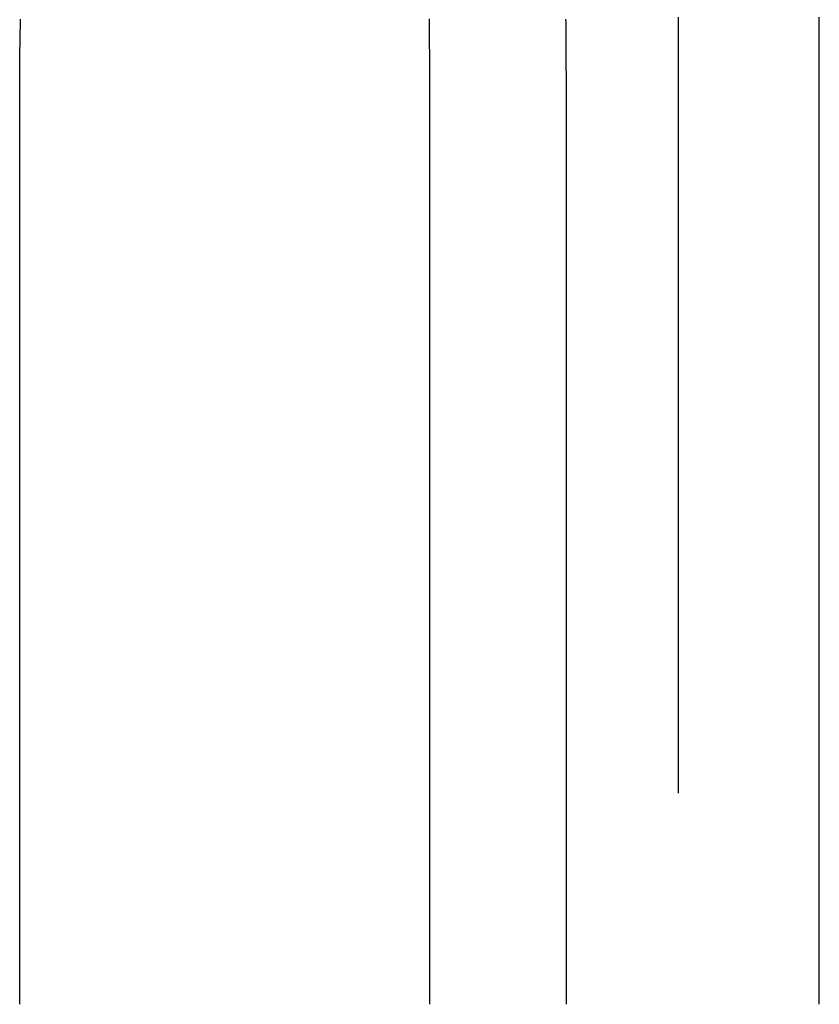
# Model space of a CAD drawing. Extents: x -150 to 150, y -400 to 530.
# Drawn here: x 104 to 110, y 445 to 452 of the extents above; entities that cross this region are included whole.
import ezdxf

# ---------------------------------------------------------------- set-up
doc = ezdxf.new("R2010")
doc.units = 0
doc.header["$LTSCALE"] = 20
doc.linetypes.add('VERDECKT', pattern=[0.375, 0.25, -0.125])
doc.layers.get('0').update_dxf_attribs({"linetype": 'CONTINUOUS'})
doc.layers.add('BEM', color=7, linetype='CONTINUOUS')

# ---------------------------------------------------------------- blocks, each defined once
blk = doc.blocks.new('A$C5EE3D541')
at = {"color": 3, "linetype": 'CONTINUOUS', "extrusion": (0, 1, -2e-16)}
for p, q in [((104.06344, 445), (104.06344, 451.5)), ((106.97753, 445), (106.97753, 451.5)), ((107.94573, 451.5), (107.94573, 445)), ((109.74402, 445), (109.74402, 451.5))]:
    blk.add_line(p, q, dxfattribs=at)
at = {"color": 1, "linetype": 'VERDECKT', "extrusion": (0, 1, -2e-16)}
blk.add_line((108.74167, 451.5), (108.74167, 445), dxfattribs=at)
at = {"color": 3}
for points in [[(104.063, 451.5, 0), (104.063, 451.521, 0), (104.063, 451.542, 0), (104.064, 451.562, 0), (104.064, 451.583, 0), (104.064, 451.604, 0), (104.064, 451.625, 0), (104.064, 451.646, 0), (104.064, 451.667, 0), (104.064, 451.688, 0), (104.064, 451.709, 0), (104.065, 451.73, 0), (104.065, 451.751, 0), (104.065, 451.772, 0), (104.065, 451.793, 0), (104.066, 451.814, 0), (104.066, 451.835, 0), (104.066, 451.856, 0), (104.067, 451.877, 0), (104.067, 451.899, 0), (104.067, 451.92, 0), (104.068, 451.941, 0), (104.068, 451.962, 0), (104.069, 451.983, 0), (104.069, 452.004, 0)], [(107.942, 452.004, 0), (107.943, 451.983, 0), (107.943, 451.962, 0), (107.943, 451.941, 0), (107.943, 451.92, 0), (107.944, 451.899, 0), (107.944, 451.877, 0), (107.944, 451.856, 0), (107.944, 451.835, 0), (107.944, 451.814, 0), (107.945, 451.793, 0), (107.945, 451.772, 0), (107.945, 451.751, 0), (107.945, 451.73, 0), (107.945, 451.709, 0), (107.945, 451.688, 0), (107.945, 451.667, 0), (107.945, 451.646, 0), (107.946, 451.625, 0), (107.946, 451.604, 0), (107.946, 451.583, 0), (107.946, 451.562, 0), (107.946, 451.542, 0), (107.946, 451.521, 0), (107.946, 451.5, 0)], [(109.744, 451.5, 0), (109.744, 451.52, 0), (109.744, 451.539, 0), (109.744, 451.559, 0), (109.744, 451.579, 0), (109.744, 451.599, 0), (109.744, 451.618, 0), (109.744, 451.638, 0), (109.744, 451.658, 0), (109.744, 451.678, 0), (109.744, 451.697, 0), (109.744, 451.717, 0), (109.744, 451.737, 0), (109.744, 451.757, 0), (109.744, 451.777, 0), (109.744, 451.797, 0), (109.744, 451.817, 0), (109.745, 451.837, 0), (109.745, 451.857, 0), (109.745, 451.877, 0), (109.745, 451.897, 0), (109.745, 451.916, 0), (109.745, 451.936, 0), (109.745, 451.956, 0), (109.745, 451.977, 0), (109.745, 451.997, 0), (109.745, 452.017, 0)], [(106.978, 451.5, 0), (106.978, 451.519, 0), (106.978, 451.537, 0), (106.977, 451.556, 0), (106.977, 451.574, 0), (106.977, 451.593, 0), (106.977, 451.612, 0), (106.977, 451.63, 0), (106.977, 451.649, 0), (106.977, 451.668, 0), (106.977, 451.686, 0), (106.977, 451.705, 0), (106.977, 451.724, 0), (106.977, 451.742, 0), (106.977, 451.761, 0), (106.977, 451.78, 0), (106.976, 451.799, 0), (106.976, 451.818, 0), (106.976, 451.836, 0), (106.976, 451.855, 0), (106.976, 451.874, 0), (106.976, 451.893, 0), (106.975, 451.912, 0), (106.975, 451.93, 0), (106.975, 451.949, 0), (106.975, 451.968, 0), (106.974, 451.987, 0), (106.974, 452.006, 0)]]:
    blk.add_polyline3d(points, dxfattribs=at)
at = {"color": 1}
blk.add_polyline3d([(108.743, 452.017, 0), (108.743, 451.997, 0), (108.743, 451.977, 0), (108.743, 451.956, 0), (108.743, 451.936, 0), (108.742, 451.916, 0), (108.742, 451.897, 0), (108.742, 451.877, 0), (108.742, 451.857, 0), (108.742, 451.837, 0), (108.742, 451.817, 0), (108.742, 451.797, 0), (108.742, 451.777, 0), (108.742, 451.757, 0), (108.742, 451.737, 0), (108.742, 451.717, 0), (108.742, 451.697, 0), (108.742, 451.678, 0), (108.742, 451.658, 0), (108.742, 451.638, 0), (108.742, 451.618, 0), (108.742, 451.599, 0), (108.742, 451.579, 0), (108.742, 451.559, 0), (108.742, 451.539, 0), (108.742, 451.52, 0), (108.742, 451.5, 0)], dxfattribs=at)

msp = doc.modelspace()

# ---------------------------------------------------------------- block references
at = {"layer": 'BEM'}
msp.add_blockref('A$C5EE3D541', (0, 0), dxfattribs=at)

doc.saveas('drawing.dxf')
